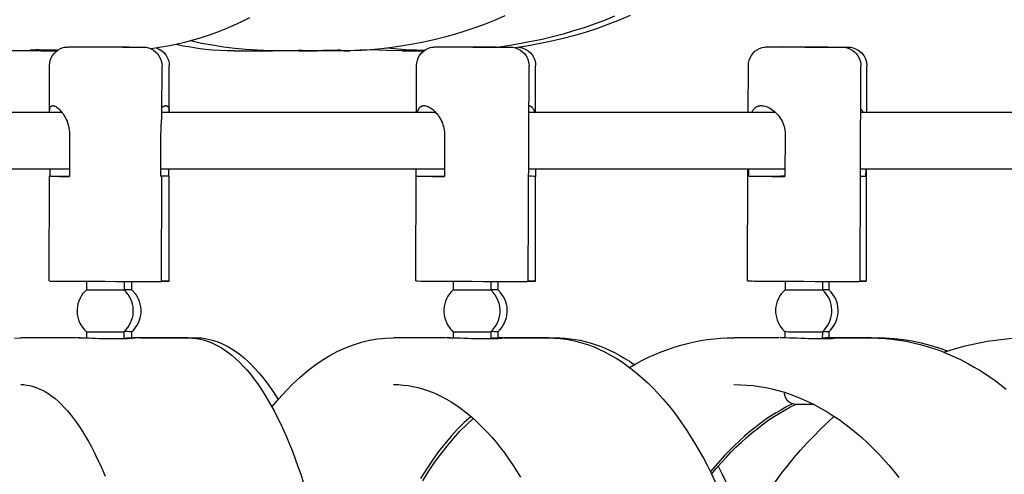
# Model space of a CAD drawing. Extents: x 57.9 to 78, y 134.2 to 159.1.
# Drawn here: x 67.9 to 70.1, y 148.6 to 149.6 of the extents above; entities that cross this region are included whole.
import ezdxf

# ---------------------------------------------------------------- set-up
doc = ezdxf.new("R2010")
doc.units = 0
doc.header["$MEASUREMENT"] = 0
doc.layers.add('DIS_FINITO', color=7, linetype='Continuous')

msp = doc.modelspace()

# ---------------------------------------------------------------- linework, layer by layer
at = {"layer": 'DIS_FINITO', "color": 7}
for p, q in [((67.9945, 149.5285), (67.9139, 149.5287)), ((68.4137, 149.5285), (68.4961, 149.5285)), ((68.554, 149.5285), (68.5116, 149.5287)), ((68.5819, 149.5285), (68.5912, 149.5287)), ((68.6401, 149.5285), (68.5977, 149.5285)), ((68.6515, 149.5287), (68.6642, 149.5287)), ((68.7765, 149.5285), (68.8209, 149.5285)), ((68.0134, 149.3952), (68.0134, 149.4968)), ((68.2566, 149.3935), (68.257, 149.4961)), ((68.2725, 149.3952), (68.2727, 149.4965)), ((68.8075, 149.3952), (68.8079, 149.4968)), ((69.0497, 149.0297), (69.0513, 149.4961)), ((69.0656, 149.3952), (69.0656, 149.4963)), ((69.5256, 149.3952), (69.5262, 149.4968)), ((69.7677, 149.0297), (69.7694, 149.4961)), ((69.782, 149.3952), (69.7821, 149.4961)), ((68.0406, 149.3952), (67.4091, 149.3952)), ((68.8495, 149.3952), (68.2566, 149.3952)), ((69.5847, 149.3952), (69.0509, 149.3952)), ((70.2241, 149.3952), (69.769, 149.3952)), ((68.0567, 149.349), (68.0565, 149.2567)), ((68.2546, 149.2567), (68.2547, 149.3489)), ((68.8681, 149.349), (68.868, 149.2567)), ((69.6054, 149.349), (69.6052, 149.2567)), ((67.4029, 149.2736), (68.0565, 149.2736)), ((68.0124, 149.0304), (68.0131, 149.2574)), ((68.0148, 149.2574), (68.0148, 149.2736)), ((68.0148, 149.2574), (68.0565, 149.2574)), ((68.2546, 149.2736), (68.868, 149.2736)), ((68.2558, 149.0297), (68.2563, 149.2567)), ((68.2708, 149.2736), (68.2708, 149.257)), ((68.2725, 149.03), (68.2725, 149.257)), ((68.8065, 149.0304), (68.8072, 149.2736)), ((68.8072, 149.2574), (68.8072, 149.2736)), ((68.8072, 149.2574), (68.868, 149.2574)), ((69.0506, 149.2736), (69.6052, 149.2736)), ((69.0652, 149.03), (69.0654, 149.2567)), ((69.0654, 149.2736), (69.0654, 149.2567)), ((69.5244, 149.0304), (69.5251, 149.2736)), ((69.5269, 149.2574), (69.527, 149.2736)), ((69.5269, 149.2574), (69.6052, 149.2574)), ((69.7684, 149.2736), (70.2458, 149.2736)), ((69.7799, 149.2736), (69.7797, 149.2567)), ((69.7813, 149.0297), (69.7818, 149.2736)), ((68.0935, 149.0297), (68.0933, 149.0114)), ((68.1747, 149.0295), (68.1747, 149.0111)), ((68.1912, 149.0295), (68.1912, 149.0111)), ((68.8874, 149.0297), (68.8874, 149.0114)), ((68.9687, 149.0297), (68.9686, 149.0111)), ((68.9839, 149.0295), (68.9839, 149.0111)), ((69.6054, 149.03), (69.6054, 149.0114)), ((69.6865, 149.0297), (69.6864, 149.0111)), ((69.7001, 149.0297), (69.7001, 149.0111)), ((68.0933, 148.9206), (68.0932, 148.9065)), ((68.1745, 148.9205), (68.1743, 148.905)), ((68.1912, 148.9205), (68.1912, 148.907)), ((68.8871, 148.9206), (68.8871, 148.9068)), ((68.9684, 148.9205), (68.9684, 148.905)), ((68.9839, 148.9205), (68.9839, 148.9072)), ((69.6051, 148.9206), (69.6051, 148.907)), ((69.6862, 148.9205), (69.686, 148.905)), ((69.6998, 148.9205), (69.6998, 148.9074)), ((68.0706, 148.9074), (67.9511, 148.9074)), ((68.0772, 148.9072), (68.0875, 148.9072)), ((68.3138, 148.907), (68.1945, 148.9072)), ((68.2107, 148.9074), (68.3297, 148.9074)), ((68.8687, 148.9074), (68.7582, 148.9074)), ((68.8778, 148.9072), (68.884, 148.9072)), ((69.0933, 148.907), (68.9829, 148.9072)), ((68.9973, 148.9074), (69.1069, 148.9074)), ((69.5927, 148.9074), (69.495, 148.9074)), ((69.7918, 148.907), (69.6939, 148.9072)), ((69.706, 148.9074), (69.8028, 148.9074))]:
    msp.add_line(p, q, dxfattribs=at)
for points in [[(68.4465, 149.6005), (68.4292, 149.5919), (68.412, 149.584), (68.3948, 149.5764), (68.3772, 149.5693), (68.3593, 149.563), (68.3417, 149.5571), (68.3238, 149.5516), (68.3059, 149.5468), (68.2876, 149.5426), (68.2696, 149.5388), (68.2515, 149.5357), (68.2332, 149.5333)], [(68.9991, 149.6043), (68.9777, 149.5952), (68.956, 149.5867), (68.9343, 149.5788), (68.9124, 149.5712), (68.8902, 149.5645), (68.868, 149.5583), (68.8456, 149.5526), (68.823, 149.5476), (68.8005, 149.5433), (68.7779, 149.5394), (68.7548, 149.5361), (68.7321, 149.5333), (68.709, 149.5313), (68.6861, 149.5299), (68.6632, 149.5289), (68.6401, 149.5285)], [(69.2364, 149.6036), (69.2146, 149.5948), (69.1923, 149.5867), (69.1703, 149.5788), (69.1477, 149.5719), (69.1252, 149.5652), (69.1024, 149.5592), (69.0795, 149.5537), (69.0566, 149.5488), (69.0335, 149.5444), (69.0103, 149.5404), (68.987, 149.5371)], [(69.2702, 149.6057), (69.2461, 149.5953), (69.222, 149.5857), (69.1975, 149.5767), (69.1727, 149.5686), (69.1475, 149.5612), (69.1224, 149.5547), (69.0972, 149.5488), (69.0718, 149.5437), (69.0463, 149.5392), (69.0204, 149.5356)], [(67.9865, 149.5308), (67.9852, 149.5308), (67.9841, 149.5308), (67.9831, 149.5306), (67.9821, 149.5306), (67.981, 149.5306), (67.9802, 149.5306), (67.9793, 149.5306), (67.9783, 149.5306), (67.9776, 149.5306), (67.9769, 149.5306), (67.9759, 149.5306), (67.9754, 149.5306), (67.9747, 149.5306), (67.9741, 149.5304), (67.9735, 149.5304), (67.9731, 149.5302), (67.9728, 149.5302), (67.9724, 149.5302), (67.9721, 149.5302), (67.9717, 149.5302), (67.9717, 149.5302), (67.9714, 149.5301), (67.9714, 149.5299), (67.9714, 149.5299)], [(68.0306, 149.5297), (68.0286, 149.5299), (68.0265, 149.5299), (68.0244, 149.5299), (68.0224, 149.5299), (68.0203, 149.5301), (68.0182, 149.5302), (68.0162, 149.5302), (68.0141, 149.5302), (68.012, 149.5302), (68.01, 149.5302), (68.0081, 149.5304), (68.0062, 149.5304), (68.0041, 149.5306), (68.0024, 149.5306), (68.0007, 149.5306), (67.999, 149.5306), (67.9971, 149.5306), (67.9955, 149.5306), (67.9938, 149.5306), (67.9921, 149.5306), (67.9907, 149.5306), (67.9893, 149.5308), (67.9878, 149.5308), (67.9865, 149.5308)], [(68.0134, 149.4968), (68.0139, 149.5027), (68.0151, 149.5082), (68.0172, 149.5137), (68.02, 149.5189), (68.0234, 149.5233), (68.0277, 149.5275), (68.0324, 149.5309), (68.0375, 149.5337), (68.043, 149.5357), (68.0458, 149.5364), (68.0484, 149.5368), (68.051, 149.5371), (68.0523, 149.5371), (68.0541, 149.5373), (68.057, 149.5373), (68.0613, 149.5375), (68.0668, 149.5375), (68.0703, 149.5375), (68.0739, 149.5375), (68.0778, 149.5375), (68.0821, 149.5375), (68.0866, 149.5375), (68.0913, 149.5375), (68.0964, 149.5375), (68.1016, 149.5375), (68.1071, 149.5375), (68.1126, 149.5375), (68.1182, 149.5375), (68.1238, 149.5375), (68.1295, 149.5375), (68.1354, 149.5375), (68.1412, 149.5375), (68.1471, 149.5373), (68.1526, 149.5373), (68.1585, 149.5373), (68.164, 149.5373), (68.1691, 149.5373), (68.1745, 149.5371), (68.1795, 149.5371), (68.1841, 149.5371), (68.1888, 149.5371), (68.1929, 149.5371), (68.197, 149.5371), (68.2039, 149.5371), (68.2069, 149.5371), (68.2094, 149.5371), (68.2136, 149.537), (68.2167, 149.5368), (68.2184, 149.5368), (68.2198, 149.5368), (68.2224, 149.5364), (68.2277, 149.5352), (68.2332, 149.5332), (68.2384, 149.5304), (68.2429, 149.527), (68.247, 149.5227), (68.2504, 149.5182), (68.2532, 149.513), (68.2553, 149.5075), (68.2566, 149.502), (68.257, 149.4961)], [(68.2453, 149.5349), (68.251, 149.5323), (68.2563, 149.529), (68.2611, 149.5249), (68.2651, 149.5202), (68.2684, 149.5147), (68.2708, 149.5089), (68.2721, 149.5027), (68.2727, 149.4965)], [(68.4137, 149.5285), (68.3979, 149.5289), (68.382, 149.5295), (68.3662, 149.5306), (68.3503, 149.532), (68.3345, 149.534), (68.3187, 149.5364), (68.303, 149.5392), (68.2873, 149.5426)], [(68.5116, 149.5287), (68.4871, 149.529), (68.463, 149.5301), (68.4385, 149.5318), (68.4144, 149.534), (68.3903, 149.5371), (68.3662, 149.5409), (68.3421, 149.545), (68.3183, 149.5502)], [(68.554, 149.5285), (68.5639, 149.5287), (68.5746, 149.5289), (68.5855, 149.5292), (68.596, 149.5295), (68.6058, 149.5299), (68.6149, 149.5302), (68.6232, 149.5306), (68.6304, 149.5306), (68.6359, 149.5309), (68.6401, 149.5309), (68.6425, 149.5309), (68.6432, 149.5306), (68.6421, 149.5302), (68.6394, 149.5299), (68.6349, 149.5295), (68.6292, 149.5294), (68.6218, 149.529), (68.6132, 149.5289), (68.6039, 149.5285), (68.5941, 149.5285), (68.5836, 149.5289), (68.5726, 149.529), (68.5619, 149.5292), (68.5519, 149.5295)], [(68.7138, 149.5309), (68.689, 149.5292), (68.6642, 149.5287)], [(68.7765, 149.5285), (68.7424, 149.5292), (68.7085, 149.5313)], [(68.8241, 149.529), (68.7841, 149.5311), (68.7445, 149.5347)], [(68.8209, 149.5285), (68.817, 149.5285), (68.8132, 149.5287), (68.8096, 149.5287), (68.8058, 149.5289), (68.8023, 149.5289), (68.7992, 149.5289), (68.7961, 149.529), (68.7934, 149.5292), (68.7906, 149.5294), (68.7882, 149.5295), (68.7862, 149.5295), (68.7844, 149.5297), (68.7827, 149.5299), (68.7813, 149.5299), (68.7803, 149.5302), (68.7794, 149.5302), (68.7789, 149.5302), (68.7786, 149.5304), (68.7786, 149.5306), (68.7789, 149.5306), (68.7794, 149.5306), (68.7803, 149.5306), (68.7813, 149.5308), (68.7827, 149.5308)], [(68.7827, 149.5308), (68.7831, 149.5308), (68.7834, 149.5308), (68.7836, 149.5308), (68.7839, 149.5308), (68.7843, 149.5308), (68.7844, 149.5308), (68.7849, 149.5306), (68.7851, 149.5306), (68.7856, 149.5306), (68.786, 149.5306), (68.7863, 149.5306), (68.7868, 149.5306), (68.7872, 149.5306), (68.7875, 149.5306), (68.7879, 149.5306), (68.7886, 149.5306), (68.7889, 149.5306), (68.7893, 149.5306), (68.7898, 149.5306), (68.7903, 149.5306), (68.7906, 149.5306), (68.7913, 149.5306), (68.7917, 149.5306), (68.792, 149.5306)], [(68.7917, 149.5308), (68.7917, 149.5308), (68.792, 149.5306), (68.7922, 149.5306), (68.7927, 149.5306), (68.7934, 149.5306), (68.7937, 149.5306), (68.7948, 149.5306), (68.7956, 149.5306), (68.7968, 149.5306), (68.7979, 149.5304), (68.7992, 149.5302), (68.8006, 149.5302), (68.802, 149.5302), (68.8037, 149.5302), (68.8054, 149.5299), (68.8072, 149.5299), (68.8089, 149.5299), (68.8108, 149.5297), (68.8127, 149.5295), (68.8149, 149.5295), (68.8172, 149.5295), (68.8192, 149.5294), (68.8216, 149.5292), (68.8241, 149.5292)], [(68.8241, 149.5292), (68.8216, 149.5292), (68.8192, 149.5294), (68.8168, 149.5295), (68.8147, 149.5295), (68.8125, 149.5295), (68.8106, 149.5295), (68.8085, 149.5299), (68.8068, 149.5299), (68.8051, 149.5299), (68.8034, 149.5301), (68.8018, 149.5302), (68.8003, 149.5302), (68.7989, 149.5302), (68.7975, 149.5304), (68.7965, 149.5304), (68.7955, 149.5306), (68.7944, 149.5306), (68.7937, 149.5306), (68.793, 149.5306), (68.7927, 149.5306), (68.792, 149.5306), (68.7918, 149.5306), (68.7917, 149.5308), (68.7917, 149.5308)], [(68.8079, 149.4968), (68.8082, 149.5027), (68.8096, 149.5084), (68.8116, 149.5137), (68.8144, 149.5189), (68.8178, 149.5235), (68.822, 149.5275), (68.8268, 149.5309), (68.832, 149.5337), (68.8371, 149.5357), (68.8401, 149.5364), (68.843, 149.537), (68.8454, 149.5371), (68.8468, 149.5373), (68.8483, 149.5373), (68.8513, 149.5375), (68.8554, 149.5375), (68.8611, 149.5375), (68.8644, 149.5375), (68.8681, 149.5375), (68.8719, 149.5375), (68.8764, 149.5375), (68.8809, 149.5375), (68.8857, 149.5375), (68.8905, 149.5375), (68.8957, 149.5375), (68.9012, 149.5375), (68.9067, 149.5375), (68.9122, 149.5375), (68.9181, 149.5375), (68.924, 149.5373), (68.9296, 149.5373), (68.9353, 149.5373), (68.9412, 149.5373), (68.947, 149.5373), (68.9526, 149.5371), (68.9581, 149.5371), (68.9636, 149.5371), (68.9687, 149.5371), (68.9736, 149.5371), (68.9784, 149.5371), (68.983, 149.5371), (68.9873, 149.5371), (68.9911, 149.5371), (68.9949, 149.5371), (68.9982, 149.5371), (69.0039, 149.537), (69.008, 149.5368), (69.0108, 149.5368), (69.0125, 149.5368), (69.0139, 149.5368), (69.0163, 149.5364), (69.022, 149.5351), (69.0273, 149.5332), (69.0325, 149.5302), (69.0373, 149.5268), (69.0413, 149.5227), (69.0449, 149.5182), (69.0476, 149.513), (69.0497, 149.5075), (69.0507, 149.502), (69.0513, 149.4961)], [(69.0294, 149.5368), (69.0327, 149.5361), (69.0363, 149.5354), (69.0432, 149.5326), (69.0497, 149.5289), (69.0552, 149.5237), (69.0597, 149.5178), (69.063, 149.5109), (69.065, 149.5037), (69.0656, 149.4963)], [(69.5262, 149.4968), (69.5265, 149.5027), (69.5277, 149.5085), (69.5298, 149.514), (69.5325, 149.5189), (69.5362, 149.5235), (69.5403, 149.5278), (69.5449, 149.5311), (69.5501, 149.5339), (69.5556, 149.5357), (69.5613, 149.5371), (69.5637, 149.5373), (69.5653, 149.5373), (69.5666, 149.5375), (69.5696, 149.5375), (69.5737, 149.5375), (69.5761, 149.5375), (69.5792, 149.5375), (69.5827, 149.5375), (69.5861, 149.5375), (69.5902, 149.5375), (69.5944, 149.5375), (69.5989, 149.5375), (69.6037, 149.5375), (69.6088, 149.5375), (69.614, 149.5375), (69.6192, 149.5375), (69.6249, 149.5375), (69.6305, 149.5373), (69.6362, 149.5373), (69.6419, 149.5373), (69.6478, 149.5373), (69.6536, 149.5373), (69.6595, 149.5371), (69.6653, 149.5371), (69.6709, 149.5371), (69.6764, 149.5371), (69.6817, 149.5371), (69.687, 149.5371), (69.6919, 149.5371), (69.6967, 149.5371), (69.7013, 149.5371), (69.7057, 149.5371), (69.7094, 149.5371), (69.7132, 149.537), (69.7163, 149.537), (69.722, 149.5368), (69.7261, 149.5368), (69.7289, 149.5368), (69.7305, 149.5368), (69.7318, 149.5366), (69.7342, 149.5364), (69.7401, 149.5351), (69.7456, 149.5332), (69.7506, 149.5304), (69.7553, 149.5268), (69.7594, 149.5227), (69.7628, 149.5182), (69.7656, 149.513), (69.7677, 149.5075), (69.769, 149.502), (69.7694, 149.4961)], [(69.6023, 149.5375), (69.6078, 149.5375), (69.6142, 149.5375), (69.6209, 149.5375), (69.6278, 149.5375), (69.635, 149.5375), (69.6426, 149.5375), (69.6505, 149.5375), (69.6581, 149.5375), (69.666, 149.5375), (69.674, 149.5375), (69.6815, 149.5373), (69.6891, 149.5373), (69.6963, 149.5373), (69.7032, 149.5371), (69.7094, 149.5371), (69.7156, 149.5371), (69.7212, 149.5371), (69.726, 149.5371), (69.7305, 149.5371), (69.7342, 149.5371), (69.7373, 149.5371), (69.7398, 149.5371), (69.7418, 149.537), (69.7429, 149.5368), (69.7442, 149.5368), (69.7453, 149.5368), (69.747, 149.5364), (69.7506, 149.5357), (69.7542, 149.5347), (69.758, 149.5333), (69.7647, 149.5295), (69.7708, 149.5246), (69.7756, 149.5185), (69.7794, 149.5116), (69.7814, 149.5041), (69.7821, 149.4961)], [(67.9945, 149.5285), (67.9958, 149.5287), (67.9969, 149.5287), (67.9983, 149.5287), (67.9996, 149.5287), (68.0007, 149.5287), (68.0021, 149.5287), (68.0036, 149.5289), (68.005, 149.5289), (68.0065, 149.5289), (68.0079, 149.5289), (68.0093, 149.5289), (68.011, 149.5289), (68.0124, 149.5289), (68.0139, 149.5289), (68.0155, 149.5289), (68.0172, 149.529), (68.0186, 149.529), (68.0203, 149.529), (68.0219, 149.5292), (68.0234, 149.5292), (68.0251, 149.5292), (68.0269, 149.5292), (68.0286, 149.5294), (68.0301, 149.5294)], [(68.0182, 149.529), (68.0188, 149.529), (68.0193, 149.529), (68.0198, 149.529), (68.0203, 149.5289), (68.0207, 149.5289), (68.0213, 149.5289), (68.0217, 149.5289), (68.0222, 149.5289), (68.0227, 149.5289), (68.0231, 149.5289), (68.0236, 149.5289), (68.0241, 149.5289), (68.0244, 149.5289), (68.025, 149.5289), (68.0255, 149.5289), (68.0258, 149.5289), (68.0263, 149.5289), (68.0269, 149.5289), (68.0272, 149.5289), (68.0275, 149.5289), (68.0281, 149.5289), (68.0286, 149.5289), (68.0289, 149.5289), (68.0293, 149.5289)], [(68.4961, 149.5285), (68.4947, 149.5285), (68.4933, 149.5285), (68.4921, 149.5285), (68.4909, 149.5287), (68.4895, 149.5287), (68.4885, 149.5287), (68.4875, 149.5287), (68.4863, 149.5289), (68.4851, 149.5289), (68.484, 149.5289), (68.4833, 149.5289), (68.4823, 149.5289), (68.4813, 149.5289), (68.4804, 149.5289), (68.4795, 149.529), (68.4789, 149.529), (68.4782, 149.529), (68.4775, 149.5292), (68.477, 149.5292), (68.4764, 149.5292), (68.4758, 149.5294), (68.4754, 149.5294), (68.4751, 149.5295), (68.4747, 149.5295)], [(68.5689, 149.5289), (68.5695, 149.5289), (68.5701, 149.5289), (68.5707, 149.5289), (68.5712, 149.5289), (68.5719, 149.5289), (68.5724, 149.5289), (68.5729, 149.5287), (68.5736, 149.5287), (68.5739, 149.5287), (68.5746, 149.5287), (68.575, 149.5287), (68.5757, 149.5287), (68.5762, 149.5287), (68.5767, 149.5287), (68.5772, 149.5287), (68.5777, 149.5287), (68.5782, 149.5287), (68.5788, 149.5287), (68.5793, 149.5287), (68.5798, 149.5287), (68.5801, 149.5287), (68.5808, 149.5287), (68.5812, 149.5285), (68.5819, 149.5285)], [(68.0134, 149.3952), (68.0134, 149.3962), (68.0134, 149.3974), (68.0134, 149.3986), (68.0134, 149.3997), (68.0138, 149.4007), (68.0138, 149.4016), (68.0139, 149.4024), (68.0141, 149.4035), (68.0143, 149.4041), (68.0145, 149.405), (68.0148, 149.4057), (68.0151, 149.4066), (68.0155, 149.4069), (68.0158, 149.4076), (68.0162, 149.4081), (68.0165, 149.4086), (68.0169, 149.409), (68.0176, 149.4093), (68.0179, 149.4097), (68.0184, 149.4098), (68.0189, 149.41), (68.0196, 149.4102), (68.02, 149.4103), (68.0207, 149.4103)], [(68.0207, 149.4103), (68.022, 149.41), (68.0236, 149.4097), (68.0251, 149.409), (68.0272, 149.4081), (68.0289, 149.4069), (68.031, 149.4055), (68.0329, 149.4038), (68.035, 149.4017), (68.0368, 149.3997), (68.0389, 149.3973), (68.041, 149.3948), (68.0427, 149.3921), (68.0446, 149.3893), (68.0465, 149.3864), (68.0482, 149.3831), (68.0496, 149.3799), (68.0513, 149.3762), (68.0527, 149.3726), (68.0537, 149.3687), (68.0548, 149.3649), (68.0556, 149.3611), (68.0561, 149.3569), (68.0565, 149.3532), (68.0567, 149.349)], [(68.2566, 149.4069), (68.257, 149.4071), (68.2577, 149.4072), (68.258, 149.4076), (68.2584, 149.4079), (68.2587, 149.4081), (68.2591, 149.4083), (68.2594, 149.4086), (68.2601, 149.4086), (68.2604, 149.409), (68.2608, 149.4091), (68.2611, 149.4093), (68.2615, 149.4093), (68.2618, 149.4097), (68.2622, 149.4097), (68.2625, 149.4097), (68.2628, 149.41), (68.2632, 149.41), (68.2635, 149.41), (68.2639, 149.41), (68.2642, 149.4102), (68.2644, 149.4102), (68.2646, 149.4103), (68.2649, 149.4103), (68.2653, 149.4103)], [(68.2653, 149.4103), (68.2659, 149.4102), (68.2665, 149.4102), (68.267, 149.41), (68.2675, 149.4097), (68.268, 149.4097), (68.2684, 149.4093), (68.269, 149.409), (68.2694, 149.4085), (68.2697, 149.4079), (68.2701, 149.4076), (68.2704, 149.4069), (68.2708, 149.4062), (68.2711, 149.4055), (68.2715, 149.4048), (68.2715, 149.4041), (68.2718, 149.4033), (68.272, 149.4024), (68.2721, 149.4014), (68.2721, 149.4005), (68.2725, 149.3997), (68.2725, 149.3986), (68.2725, 149.3974), (68.2725, 149.3962), (68.2725, 149.3952)], [(68.8096, 149.3952), (68.8099, 149.3962), (68.8103, 149.3974), (68.8106, 149.3986), (68.811, 149.3997), (68.8113, 149.4007), (68.8116, 149.4016), (68.812, 149.4024), (68.8127, 149.4035), (68.813, 149.4041), (68.8135, 149.405), (68.8141, 149.4057), (68.8147, 149.4066), (68.8154, 149.4069), (68.8161, 149.4076), (68.8166, 149.4081), (68.8175, 149.4086), (68.8182, 149.409), (68.8189, 149.4093), (68.8196, 149.4097), (68.8203, 149.4098), (68.8213, 149.41), (68.822, 149.4102), (68.823, 149.4103), (68.8239, 149.4103)], [(68.8239, 149.4103), (68.8258, 149.41), (68.828, 149.4097), (68.8303, 149.409), (68.8327, 149.4081), (68.8351, 149.4069), (68.8377, 149.4055), (68.8401, 149.4038), (68.8427, 149.4017), (68.8451, 149.3997), (68.8475, 149.3973), (68.8499, 149.3948), (68.8521, 149.3921), (68.8544, 149.3893), (68.8564, 149.3864), (68.8585, 149.3831), (68.8604, 149.3799), (68.8621, 149.3762), (68.8637, 149.3726), (68.865, 149.3687), (68.8661, 149.3649), (68.8671, 149.3611), (68.8678, 149.3569), (68.8681, 149.3532), (68.8681, 149.349)], [(69.0509, 149.4102), (69.0518, 149.41), (69.0525, 149.4098), (69.0531, 149.4097), (69.0538, 149.4093), (69.0545, 149.409), (69.0552, 149.4086), (69.0559, 149.4083), (69.0566, 149.4079), (69.0573, 149.4072), (69.0576, 149.4069), (69.0583, 149.4062), (69.0588, 149.4055), (69.0594, 149.405), (69.0597, 149.4043), (69.0604, 149.4035), (69.0607, 149.4028), (69.0611, 149.4019), (69.0614, 149.401), (69.0618, 149.4002), (69.0621, 149.3993), (69.0626, 149.3983), (69.0628, 149.3973), (69.0631, 149.3962), (69.0635, 149.3952)], [(69.5334, 149.3952), (69.5341, 149.3962), (69.5346, 149.3974), (69.5351, 149.3986), (69.5358, 149.3997), (69.5365, 149.4007), (69.5372, 149.4016), (69.5379, 149.4024), (69.5386, 149.4035), (69.5393, 149.4041), (69.5399, 149.405), (69.541, 149.4057), (69.5417, 149.4066), (69.5427, 149.4069), (69.5434, 149.4076), (69.5444, 149.4081), (69.5455, 149.4086), (69.5465, 149.409), (69.5475, 149.4093), (69.5486, 149.4097), (69.5496, 149.4098), (69.5506, 149.41), (69.5518, 149.4102), (69.553, 149.4103), (69.5541, 149.4103)], [(69.5541, 149.4103), (69.5568, 149.41), (69.5594, 149.4097), (69.5623, 149.409), (69.5651, 149.4081), (69.568, 149.4069), (69.5709, 149.4055), (69.574, 149.4038), (69.5768, 149.4017), (69.5799, 149.3997), (69.5827, 149.3973), (69.5852, 149.3948), (69.5878, 149.3921), (69.5902, 149.3893), (69.5927, 149.3864), (69.5947, 149.3831), (69.597, 149.3799), (69.5989, 149.3762), (69.6006, 149.3726), (69.602, 149.3687), (69.6033, 149.3649), (69.6044, 149.3611), (69.6051, 149.3569), (69.6054, 149.3532), (69.6054, 149.349)], [(69.769, 149.4035), (69.7692, 149.4031), (69.7694, 149.4028), (69.7697, 149.4024), (69.7701, 149.4021), (69.7701, 149.4017), (69.7704, 149.4014), (69.7708, 149.4012), (69.7709, 149.401), (69.7711, 149.4005), (69.7715, 149.4002), (69.7715, 149.4), (69.7718, 149.3997), (69.772, 149.3993), (69.7721, 149.399), (69.7723, 149.3986), (69.7725, 149.3983), (69.7728, 149.3979), (69.7728, 149.3974), (69.7732, 149.3973), (69.7732, 149.3966), (69.7735, 149.3962), (69.7737, 149.3959), (69.7739, 149.3955), (69.7739, 149.3952)], [(68.2547, 149.3489), (68.2547, 149.3509), (68.2549, 149.353), (68.2549, 149.3551), (68.2549, 149.3571), (68.2549, 149.3594), (68.2549, 149.3614), (68.2553, 149.3633), (68.2553, 149.3654), (68.2553, 149.3673), (68.2553, 149.3693), (68.2556, 149.3714), (68.2556, 149.3735), (68.2558, 149.3752), (68.256, 149.3773), (68.256, 149.379), (68.2563, 149.3807), (68.2563, 149.3824), (68.2563, 149.3843), (68.2565, 149.3859), (68.2566, 149.3876), (68.2566, 149.389), (68.2566, 149.3905), (68.2566, 149.3921), (68.2566, 149.3935)], [(67.938, 148.9067), (67.9511, 148.9074)], [(68.196, 148.9072), (68.1981, 148.907), (68.1995, 148.907), (68.1998, 148.9067), (68.1986, 148.9063), (68.1964, 148.9063), (68.1933, 148.906), (68.1891, 148.9056), (68.184, 148.9053), (68.1781, 148.9051), (68.1712, 148.905), (68.1636, 148.905), (68.156, 148.905), (68.1478, 148.905), (68.1392, 148.905), (68.1306, 148.9051), (68.1218, 148.9053), (68.1133, 148.9056), (68.1054, 148.906), (68.0982, 148.9063), (68.0913, 148.9067), (68.0851, 148.9068), (68.0796, 148.907), (68.0751, 148.9074), (68.0716, 148.9074)], [(68.0852, 148.9068), (68.0851, 148.907), (68.0851, 148.907), (68.0849, 148.907), (68.0847, 148.907), (68.0847, 148.907), (68.0847, 148.907), (68.0847, 148.907), (68.0849, 148.907), (68.0851, 148.907), (68.0851, 148.907), (68.0851, 148.907), (68.0854, 148.907), (68.0854, 148.907), (68.0858, 148.907), (68.0859, 148.907), (68.0861, 148.9072), (68.0865, 148.9072), (68.0868, 148.9072), (68.0871, 148.9072), (68.0875, 148.9072), (68.0878, 148.9072), (68.088, 148.9072), (68.0885, 148.9072), (68.0889, 148.9072)], [(68.0889, 148.9072), (68.0892, 148.9072), (68.0892, 148.9072), (68.0894, 148.9072), (68.0896, 148.9072), (68.0896, 148.907), (68.0899, 148.907), (68.0899, 148.907), (68.0901, 148.907), (68.0902, 148.907), (68.0906, 148.907), (68.0906, 148.907), (68.0909, 148.907), (68.0909, 148.907), (68.0913, 148.907), (68.0913, 148.907), (68.0916, 148.907), (68.0918, 148.907), (68.092, 148.907), (68.0923, 148.907), (68.0923, 148.907), (68.0927, 148.907), (68.0927, 148.907), (68.093, 148.907), (68.0933, 148.907)], [(68.1743, 148.9067), (68.1757, 148.9067), (68.1767, 148.9067), (68.1781, 148.9068), (68.1791, 148.9068), (68.1802, 148.907), (68.1814, 148.907), (68.1824, 148.907), (68.1834, 148.907), (68.1845, 148.907), (68.1853, 148.907), (68.1864, 148.907), (68.1874, 148.907), (68.1883, 148.907), (68.1891, 148.907), (68.1898, 148.907), (68.1908, 148.907), (68.1915, 148.907), (68.1922, 148.9072), (68.1929, 148.9072), (68.1936, 148.9072), (68.1943, 148.9072), (68.1948, 148.9072), (68.1953, 148.9072), (68.196, 148.9072)], [(68.2107, 148.9074), (68.2105, 148.9074), (68.2101, 148.9074), (68.2098, 148.9074), (68.2094, 148.9074), (68.2091, 148.9074), (68.2088, 148.9074), (68.2086, 148.9074), (68.2081, 148.9074), (68.2077, 148.9074), (68.2076, 148.9074), (68.207, 148.9074), (68.2067, 148.9074), (68.2063, 148.9074), (68.206, 148.9074), (68.2057, 148.9074), (68.2053, 148.9074), (68.205, 148.9074), (68.2045, 148.9074), (68.2039, 148.9074), (68.2036, 148.9074), (68.2032, 148.9074), (68.2029, 148.9072), (68.2024, 148.9072), (68.2019, 148.9072)], [(68.3138, 148.907), (68.3228, 148.9067), (68.3316, 148.9056), (68.3404, 148.9043), (68.3491, 148.9019), (68.3578, 148.8991), (68.3665, 148.8956), (68.375, 148.8915), (68.3834, 148.8867), (68.392, 148.8815), (68.4003, 148.8755), (68.4086, 148.8691), (68.4167, 148.8619), (68.4248, 148.8545), (68.4327, 148.8462), (68.4406, 148.8376), (68.4482, 148.8283), (68.4558, 148.8185), (68.4633, 148.8081), (68.4709, 148.7975), (68.4782, 148.7861), (68.4854, 148.774), (68.4926, 148.7616), (68.4995, 148.7489), (68.5064, 148.7355), (68.5133, 148.7217), (68.5198, 148.7074), (68.5264, 148.6926), (68.5328, 148.6772), (68.539, 148.6616), (68.545, 148.6454), (68.5512, 148.6288), (68.5571, 148.6118), (68.5626, 148.5944)], [(68.3297, 148.9074), (68.3417, 148.907), (68.3538, 148.9053), (68.3655, 148.9025), (68.3776, 148.8987), (68.3893, 148.8936), (68.4006, 148.8877), (68.4124, 148.8807), (68.4236, 148.8726), (68.4348, 148.8636), (68.4458, 148.8536), (68.4566, 148.8426), (68.4671, 148.8305), (68.4778, 148.8178), (68.4882, 148.804), (68.4981, 148.7892), (68.5081, 148.7733)], [(68.4949, 148.7575), (68.5095, 148.7751), (68.5247, 148.7918), (68.5398, 148.8073), (68.5557, 148.8219), (68.5715, 148.8354), (68.5877, 148.8478), (68.6039, 148.8588), (68.6204, 148.8689), (68.6373, 148.8781), (68.6544, 148.8857), (68.6714, 148.8924), (68.6887, 148.8977), (68.7059, 148.9022), (68.7235, 148.9051), (68.7409, 148.9068), (68.7582, 148.9074)], [(68.9849, 148.9072), (68.9887, 148.907), (68.9915, 148.907), (68.9932, 148.9067), (68.9935, 148.9063), (68.9929, 148.9063), (68.9911, 148.906), (68.9884, 148.9056), (68.9846, 148.9053), (68.9798, 148.9051), (68.9739, 148.905), (68.9674, 148.905), (68.9601, 148.905), (68.9526, 148.905), (68.9445, 148.905), (68.9358, 148.9051), (68.9271, 148.9053), (68.9184, 148.9056), (68.9102, 148.906), (68.9023, 148.9063), (68.8945, 148.9067), (68.8873, 148.9068), (68.8806, 148.907), (68.875, 148.9074), (68.8704, 148.9074)], [(68.8799, 148.907), (68.8802, 148.907), (68.8802, 148.907), (68.8806, 148.907), (68.8806, 148.907), (68.8811, 148.907), (68.8812, 148.907), (68.8816, 148.907), (68.8816, 148.907), (68.8819, 148.9072), (68.8823, 148.9072), (68.8824, 148.9072), (68.8826, 148.9072), (68.883, 148.9072), (68.8833, 148.9072), (68.8837, 148.9072), (68.8838, 148.9072), (68.884, 148.9072), (68.8843, 148.9072), (68.8847, 148.9072), (68.885, 148.9072), (68.8854, 148.9072), (68.8857, 148.9072), (68.8861, 148.9072), (68.8864, 148.9072)], [(68.9684, 148.907), (68.9691, 148.907), (68.97, 148.907), (68.9708, 148.907), (68.9715, 148.907), (68.9725, 148.907), (68.9732, 148.907), (68.9739, 148.907), (68.9746, 148.907), (68.9755, 148.907), (68.9763, 148.907), (68.977, 148.907), (68.9777, 148.907), (68.9784, 148.907), (68.9791, 148.907), (68.9798, 148.9072), (68.9805, 148.9072), (68.981, 148.9072), (68.9817, 148.9072), (68.9822, 148.9072), (68.9829, 148.9072), (68.9834, 148.9072), (68.9839, 148.9072), (68.9846, 148.9072), (68.9849, 148.9072)], [(68.9973, 148.9074), (68.997, 148.9074), (68.9966, 148.9074), (68.9963, 148.9074), (68.996, 148.9074), (68.9956, 148.9074), (68.9951, 148.9074), (68.9946, 148.9074), (68.9942, 148.9074), (68.9939, 148.9074), (68.9934, 148.9074), (68.9929, 148.9074), (68.9925, 148.9074), (68.992, 148.9074), (68.9915, 148.9074), (68.9911, 148.9074), (68.9906, 148.9074), (68.9901, 148.9074), (68.9898, 148.9074), (68.9891, 148.9074), (68.9887, 148.9074), (68.9882, 148.9074), (68.9877, 148.9072), (68.9872, 148.9072), (68.9867, 148.9072)], [(69.0933, 148.907), (69.1057, 148.9067), (69.1183, 148.9058), (69.1307, 148.9043), (69.1431, 148.9022), (69.1551, 148.8994), (69.1675, 148.896), (69.1799, 148.8919), (69.192, 148.8874), (69.204, 148.8822), (69.2161, 148.8764), (69.2278, 148.87), (69.2397, 148.8629), (69.2514, 148.8557), (69.263, 148.8474), (69.2747, 148.8388), (69.2859, 148.8295), (69.2971, 148.8199), (69.3081, 148.8095), (69.3191, 148.7988), (69.3298, 148.7875), (69.3405, 148.7754), (69.351, 148.7632), (69.3615, 148.7503), (69.3715, 148.7368), (69.3815, 148.723), (69.3913, 148.7086), (69.4009, 148.6938), (69.4102, 148.6786), (69.4194, 148.6628), (69.4285, 148.6466), (69.4373, 148.63), (69.4461, 148.6128), (69.4543, 148.5956)], [(69.1069, 148.9074), (69.1179, 148.9074), (69.1289, 148.9067), (69.14, 148.9053), (69.151, 148.9037), (69.162, 148.9019), (69.1729, 148.8991), (69.1837, 148.8963), (69.1944, 148.8929), (69.2054, 148.8889), (69.2161, 148.8846), (69.2268, 148.8798), (69.2375, 148.8746), (69.248, 148.8688), (69.2585, 148.8627), (69.2688, 148.8564), (69.2791, 148.8493)], [(69.2688, 148.8433), (69.2822, 148.8512), (69.2957, 148.8583), (69.3095, 148.865), (69.3234, 148.8712), (69.3374, 148.877), (69.3515, 148.8822), (69.3656, 148.887), (69.3797, 148.8913), (69.394, 148.8951), (69.4083, 148.8984), (69.4228, 148.9012), (69.4371, 148.9036), (69.4516, 148.9053), (69.4659, 148.9063), (69.4803, 148.9074), (69.495, 148.9074)], [(69.6963, 148.9072), (69.7012, 148.907), (69.7053, 148.907), (69.7086, 148.9067), (69.7105, 148.9063), (69.7115, 148.9063), (69.7112, 148.906), (69.7098, 148.9056), (69.7074, 148.9053), (69.7039, 148.9051), (69.6991, 148.905), (69.6936, 148.905), (69.6876, 148.905), (69.6808, 148.905), (69.6733, 148.905), (69.665, 148.9051), (69.6564, 148.9053), (69.6478, 148.9056), (69.6393, 148.906), (69.6312, 148.9063), (69.6226, 148.9067), (69.6147, 148.9068), (69.6073, 148.907), (69.6006, 148.9074), (69.5947, 148.9074)], [(69.686, 148.907), (69.6867, 148.907), (69.687, 148.907), (69.6874, 148.907), (69.6879, 148.907), (69.6884, 148.907), (69.6888, 148.907), (69.6893, 148.9072), (69.6898, 148.9072), (69.6901, 148.9072), (69.6907, 148.9072), (69.6912, 148.9072), (69.6915, 148.9072), (69.6919, 148.9072), (69.6922, 148.9072), (69.6929, 148.9072), (69.6932, 148.9072), (69.6936, 148.9072), (69.6939, 148.9072), (69.6943, 148.9072), (69.6946, 148.9072), (69.6951, 148.9072), (69.6957, 148.9072), (69.696, 148.9072), (69.6963, 148.9072)], [(69.706, 148.9074), (69.7057, 148.9074), (69.7051, 148.9074), (69.7046, 148.9074), (69.7041, 148.9074), (69.7036, 148.9074), (69.7032, 148.9074), (69.7025, 148.9074), (69.7022, 148.9074), (69.7017, 148.9074), (69.7012, 148.9074), (69.7008, 148.9074), (69.7001, 148.9074), (69.6998, 148.9074), (69.6991, 148.9074), (69.6986, 148.9074), (69.6981, 148.9074), (69.6976, 148.9074), (69.697, 148.9074), (69.6963, 148.9074), (69.696, 148.9074), (69.6953, 148.9074), (69.6946, 148.9072), (69.6943, 148.9072), (69.6936, 148.9072)], [(69.7918, 148.907), (69.8069, 148.9067), (69.8221, 148.906), (69.8373, 148.9044), (69.8524, 148.9025), (69.8676, 148.9), (69.8827, 148.8967), (69.8977, 148.8931), (69.9127, 148.8888), (69.9277, 148.8839), (69.9423, 148.8788), (69.9571, 148.8729), (69.9718, 148.8664), (69.9863, 148.8595), (70.0006, 148.8519), (70.015, 148.844), (70.029, 148.8354), (70.0429, 148.8264), (70.0569, 148.8169), (70.0705, 148.8068), (70.0839, 148.7961)], [(69.8028, 148.9074), (69.8223, 148.907), (69.8417, 148.9056), (69.861, 148.9036), (69.8807, 148.9005), (69.9, 148.8963), (69.9189, 148.8915), (69.9382, 148.8857), (69.9571, 148.8791)], [(69.9487, 148.8764), (69.972, 148.8836), (69.9954, 148.89), (70.0192, 148.8953), (70.0428, 148.8998), (70.0667, 148.9032), (70.0905, 148.9056), (70.1144, 148.907), (70.1384, 148.9074)], [(67.9511, 148.8061), (67.9576, 148.8059), (67.9642, 148.805), (67.971, 148.804), (67.9779, 148.8021), (67.9847, 148.7999), (67.9914, 148.7971), (67.9983, 148.7937), (68.005, 148.7899), (68.0117, 148.7858), (68.0186, 148.7809), (68.0255, 148.7756), (68.032, 148.7697), (68.0389, 148.7634), (68.0455, 148.7565), (68.0523, 148.7489), (68.0589, 148.741), (68.0656, 148.7325), (68.0722, 148.7236), (68.0787, 148.7141), (68.0851, 148.7041), (68.0916, 148.6936), (68.0978, 148.6826), (68.104, 148.6714), (68.1102, 148.6593), (68.1161, 148.6469), (68.1223, 148.6342), (68.1281, 148.6211), (68.1337, 148.6073)], [(68.7582, 148.8061), (68.7686, 148.8059), (68.7791, 148.805), (68.7896, 148.8037), (68.7999, 148.8019), (68.8104, 148.7995), (68.8208, 148.7968), (68.8313, 148.7933), (68.8414, 148.7892), (68.8518, 148.7849), (68.8621, 148.7799), (68.8723, 148.7744), (68.8824, 148.7685), (68.8926, 148.7622), (68.9026, 148.7551), (68.9126, 148.7475), (68.9226, 148.7396), (68.9322, 148.731), (68.9419, 148.722), (68.9515, 148.7124), (68.9612, 148.7024), (68.9705, 148.692), (68.9798, 148.681), (68.9889, 148.6697), (68.9979, 148.6578), (69.0066, 148.6455), (69.0154, 148.6328), (69.0239, 148.6194), (69.0325, 148.6057)], [(69.4948, 148.8061), (69.5086, 148.8057), (69.5224, 148.805), (69.536, 148.8037), (69.5496, 148.8018), (69.5634, 148.7994), (69.577, 148.7964), (69.5906, 148.793), (69.604, 148.7892), (69.6175, 148.7845), (69.6309, 148.7795), (69.6443, 148.774), (69.6574, 148.7682), (69.6707, 148.7613), (69.6836, 148.7544), (69.6967, 148.7468), (69.7094, 148.7386), (69.7222, 148.7301), (69.7348, 148.721), (69.7473, 148.7115), (69.7596, 148.7015), (69.7718, 148.691), (69.7835, 148.68), (69.7956, 148.6686), (69.8071, 148.6567), (69.8186, 148.6442), (69.8298, 148.6316), (69.841, 148.6183), (69.8517, 148.6045)], [(69.6665, 148.7635), (69.6638, 148.763), (69.6624, 148.763), (69.6616, 148.763), (69.6595, 148.763), (69.6581, 148.763), (69.656, 148.763), (69.6538, 148.763), (69.6512, 148.763), (69.6485, 148.763), (69.6457, 148.763), (69.6429, 148.763), (69.6402, 148.763), (69.6374, 148.763), (69.635, 148.763), (69.633, 148.763), (69.6312, 148.763), (69.6288, 148.763), (69.6285, 148.763), (69.6278, 148.763), (69.625, 148.7634), (69.6195, 148.7651), (69.6145, 148.7678), (69.6102, 148.7716), (69.6071, 148.7764), (69.6052, 148.782), (69.6045, 148.7875)], [(69.6212, 148.7644), (69.6092, 148.7582), (69.5975, 148.7516), (69.5858, 148.7446), (69.574, 148.7372), (69.5623, 148.7293), (69.551, 148.721), (69.5396, 148.7124), (69.5286, 148.7034), (69.5174, 148.6939), (69.5065, 148.6841), (69.4957, 148.6741), (69.4848, 148.6634), (69.4745, 148.6524), (69.464, 148.6411), (69.4538, 148.6293), (69.4438, 148.6175)], [(69.4462, 148.6121), (69.4566, 148.6245), (69.4669, 148.6366), (69.4776, 148.6479), (69.4883, 148.6593), (69.4991, 148.6703), (69.5101, 148.6807), (69.5213, 148.6907), (69.5327, 148.7005), (69.5441, 148.7096), (69.5558, 148.7186), (69.5675, 148.7272), (69.5792, 148.7351), (69.5913, 148.7427), (69.6033, 148.7499), (69.6154, 148.7568), (69.6276, 148.763)], [(69.6678, 148.763), (69.6643, 148.763), (69.6609, 148.763)], [(68.9257, 148.7368), (68.911, 148.7237), (68.8967, 148.7096), (68.8826, 148.6943), (68.8688, 148.6779), (68.8552, 148.6607), (68.842, 148.6423), (68.8292, 148.6231), (68.8165, 148.6026)], [(68.8216, 148.5973), (68.834, 148.6176), (68.847, 148.6369), (68.8602, 148.6555), (68.8738, 148.6728), (68.8876, 148.6893), (68.9017, 148.7048), (68.916, 148.7191), (68.9307, 148.7324)], [(69.5055, 148.466), (69.516, 148.486), (69.5269, 148.5055), (69.5379, 148.5246), (69.5492, 148.5436), (69.5613, 148.5618), (69.5734, 148.5797), (69.5858, 148.5973), (69.5985, 148.6147), (69.6118, 148.6316), (69.6252, 148.6479), (69.639, 148.664), (69.6529, 148.6795), (69.6674, 148.6945), (69.6819, 148.7093), (69.6967, 148.7234), (69.7119, 148.7372)], [(69.4604, 148.629), (69.4685, 148.6132), (69.4766, 148.597), (69.4841, 148.5808), (69.4919, 148.5639), (69.4991, 148.5467), (69.5062, 148.5294), (69.5134, 148.5115), (69.5201, 148.4936)]]:
    msp.add_lwpolyline(points, dxfattribs=at)
for points, knots in [([(68.0847, 149.5371), (68.0847, 149.5371), (68.1075, 149.537), (68.1354, 149.5368), (68.1633, 149.5368), (68.186, 149.5368), (68.186, 149.5368), (68.186, 149.5371), (68.1633, 149.5371), (68.1354, 149.5373), (68.1075, 149.5373), (68.0847, 149.5373), (68.0847, 149.5371)], [0, 0, 0, 0, 1, 1, 1, 2, 2, 2, 3, 3, 3, 4, 4, 4, 4]), ([(68.8788, 149.5371), (68.8788, 149.5371), (68.9016, 149.5371), (68.9295, 149.5368), (68.9577, 149.5368), (68.9805, 149.5368), (68.9805, 149.5368), (68.9805, 149.5371), (68.9577, 149.5371), (68.9295, 149.5371), (68.9016, 149.5373), (68.8788, 149.5373), (68.8788, 149.5371)], [0, 0, 0, 0, 1, 1, 1, 2, 2, 2, 3, 3, 3, 4, 4, 4, 4]), ([(69.5971, 149.5371), (69.5971, 149.5371), (69.6199, 149.5371), (69.6478, 149.537), (69.6757, 149.5368), (69.6984, 149.5368), (69.6984, 149.5368), (69.6984, 149.5368), (69.6757, 149.5371), (69.6478, 149.5371), (69.6199, 149.5373), (69.5971, 149.5373), (69.5971, 149.5371)], [0, 0, 0, 0, 1, 1, 1, 2, 2, 2, 3, 3, 3, 4, 4, 4, 4]), ([(68.0124, 149.0304), (68.0124, 149.03), (68.0668, 149.0297), (68.1342, 149.0297), (68.2013, 149.0293), (68.2558, 149.0295), (68.2558, 149.0295)], [0, 0, 0, 0, 1, 1, 1, 2, 2, 2, 2]), ([(68.8065, 149.0304), (68.8065, 149.0304), (68.8609, 149.0298), (68.9281, 149.0297), (68.9953, 149.0293), (69.0497, 149.0293), (69.0497, 149.0297)], [0, 0, 0, 0, 1, 1, 1, 2, 2, 2, 2]), ([(69.5244, 149.0304), (69.5244, 149.0304), (69.5789, 149.03), (69.6461, 149.0297), (69.7132, 149.0293), (69.7677, 149.0293), (69.7677, 149.0297)], [0, 0, 0, 0, 1, 1, 1, 2, 2, 2, 2]), ([(68.0933, 149.0114), (68.0684, 148.989), (68.0661, 148.9504), (68.0885, 148.9253), (68.0899, 148.9236), (68.0916, 148.9222), (68.0933, 148.9206)], [0, 0, 0, 0, 1, 1, 1, 2, 2, 2, 2]), ([(68.0933, 149.0114), (68.0933, 149.0111), (68.1116, 149.0111), (68.134, 149.0111), (68.1564, 149.0111), (68.1747, 149.0111), (68.1747, 149.0111)], [0, 0, 0, 0, 1, 1, 1, 2, 2, 2, 2]), ([(68.1745, 148.9205), (68.1995, 148.9428), (68.2019, 148.9813), (68.1795, 149.0062), (68.1778, 149.008), (68.1764, 149.0097), (68.1747, 149.0111)], [0, 0, 0, 0, 1, 1, 1, 2, 2, 2, 2]), ([(68.1912, 148.9205), (68.2163, 148.9428), (68.2186, 148.9814), (68.196, 149.0064), (68.1946, 149.008), (68.1929, 149.0097), (68.1912, 149.0111)], [0, 0, 0, 0, 1, 1, 1, 2, 2, 2, 2]), ([(68.8874, 149.0114), (68.8623, 148.989), (68.8601, 148.9504), (68.8823, 148.9253), (68.884, 148.9237), (68.8854, 148.9222), (68.8871, 148.9206)], [0, 0, 0, 0, 1, 1, 1, 2, 2, 2, 2]), ([(68.8874, 149.0114), (68.8874, 149.0114), (68.9057, 149.0111), (68.9281, 149.0111), (68.9505, 149.0111), (68.9686, 149.0111), (68.9686, 149.0111)], [0, 0, 0, 0, 1, 1, 1, 2, 2, 2, 2]), ([(68.9684, 148.9205), (68.9935, 148.9428), (68.9956, 148.9811), (68.9732, 149.0062), (68.9718, 149.008), (68.9701, 149.0095), (68.9686, 149.0111)], [0, 0, 0, 0, 1, 1, 1, 2, 2, 2, 2]), ([(68.9839, 148.9205), (69.0089, 148.9428), (69.0111, 148.9814), (68.9887, 149.0062), (68.9872, 149.008), (68.9856, 149.0097), (68.9839, 149.0111)], [0, 0, 0, 0, 1, 1, 1, 2, 2, 2, 2]), ([(69.6054, 149.0114), (69.5802, 148.989), (69.578, 148.9504), (69.6002, 148.9254), (69.6016, 148.9237), (69.6033, 148.9222), (69.6051, 148.9206)], [0, 0, 0, 0, 1, 1, 1, 2, 2, 2, 2]), ([(69.6054, 149.0114), (69.6054, 149.0114), (69.6235, 149.0111), (69.6459, 149.0111), (69.6683, 149.0111), (69.6864, 149.0111), (69.6864, 149.0111)], [0, 0, 0, 0, 1, 1, 1, 2, 2, 2, 2]), ([(69.6862, 148.9205), (69.7112, 148.9427), (69.7136, 148.9811), (69.6912, 149.0062), (69.6898, 149.008), (69.6881, 149.0095), (69.6864, 149.0111)], [0, 0, 0, 0, 1, 1, 1, 2, 2, 2, 2]), ([(69.6998, 148.9205), (69.7249, 148.9428), (69.7272, 148.9813), (69.705, 149.0062), (69.7034, 149.008), (69.7019, 149.0097), (69.7001, 149.0111)], [0, 0, 0, 0, 1, 1, 1, 2, 2, 2, 2]), ([(68.0933, 148.9206), (68.0933, 148.9205), (68.1116, 148.9205), (68.134, 148.9205), (68.1564, 148.9203), (68.1743, 148.9203), (68.1745, 148.9205)], [0, 0, 0, 0, 1, 1, 1, 2, 2, 2, 2]), ([(68.8871, 148.9206), (68.8873, 148.9205), (68.9054, 148.9205), (68.9277, 148.9205), (68.9501, 148.9203), (68.9684, 148.9203), (68.9684, 148.9203)], [0, 0, 0, 0, 1, 1, 1, 2, 2, 2, 2]), ([(69.6051, 148.9206), (69.6051, 148.9206), (69.6233, 148.9205), (69.6457, 148.9205), (69.6681, 148.9203), (69.686, 148.9203), (69.6862, 148.9205)], [0, 0, 0, 0, 1, 1, 1, 2, 2, 2, 2])]:
    msp.add_open_spline(points, degree=3, knots=knots, dxfattribs=at)
for points in [[(68.0148, 149.2574), (68.0072, 149.2574), (68.0231, 149.257), (68.0565, 149.2567)], [(68.2725, 149.257), (68.2725, 149.257), (68.2663, 149.2572), (68.2546, 149.2574)], [(68.8072, 149.2574), (68.8072, 149.2574), (68.8303, 149.257), (68.868, 149.2567)], [(69.0654, 149.2567), (69.0654, 149.257), (69.0602, 149.257), (69.0504, 149.2572)], [(69.5269, 149.2574), (69.5344, 149.2574), (69.5644, 149.257), (69.6052, 149.2567)], [(69.6052, 149.2574), (69.593, 149.2574), (69.593, 149.2572), (69.6052, 149.257)], [(69.7797, 149.2567), (69.7777, 149.257), (69.7739, 149.257), (69.7684, 149.257)], [(68.0296, 149.03), (68.0331, 149.03), (68.0572, 149.0297), (68.0935, 149.0297)], [(68.2553, 149.0297), (68.278, 149.03), (68.278, 149.03), (68.2558, 149.0304)], [(68.822, 149.0302), (68.8247, 149.03), (68.8495, 149.0297), (68.8874, 149.0297)], [(68.9839, 149.0295), (68.9882, 149.0295), (68.9923, 149.0295), (68.9965, 149.0295)], [(69.0495, 149.0297), (69.0702, 149.0297), (69.0704, 149.03), (69.0497, 149.0302)], [(69.5379, 149.0304), (69.5393, 149.03), (69.5651, 149.03), (69.6054, 149.0297)], [(69.7001, 149.0295), (69.7112, 149.0295), (69.7213, 149.0295), (69.7308, 149.0295)], [(69.7677, 149.0297), (69.7857, 149.0297), (69.7857, 149.03), (69.7677, 149.03)], [(68.1912, 149.0111), (68.1912, 149.0112), (68.185, 149.0114), (68.1747, 149.0114)], [(68.9839, 149.0111), (68.9839, 149.0111), (68.9782, 149.0112), (68.9686, 149.0114)], [(69.7001, 149.0111), (69.7001, 149.0111), (69.695, 149.0111), (69.6864, 149.0112)], [(68.1912, 148.9205), (68.1912, 148.9205), (68.185, 148.9206), (68.1747, 148.9206)], [(68.9839, 148.9205), (68.9839, 148.9205), (68.9782, 148.9205), (68.9686, 148.9206)], [(69.6998, 148.9205), (69.6998, 148.9205), (69.695, 148.9205), (69.6864, 148.9205)]]:
    msp.add_open_spline(points, degree=3, dxfattribs=at)

doc.saveas('drawing.dxf')
